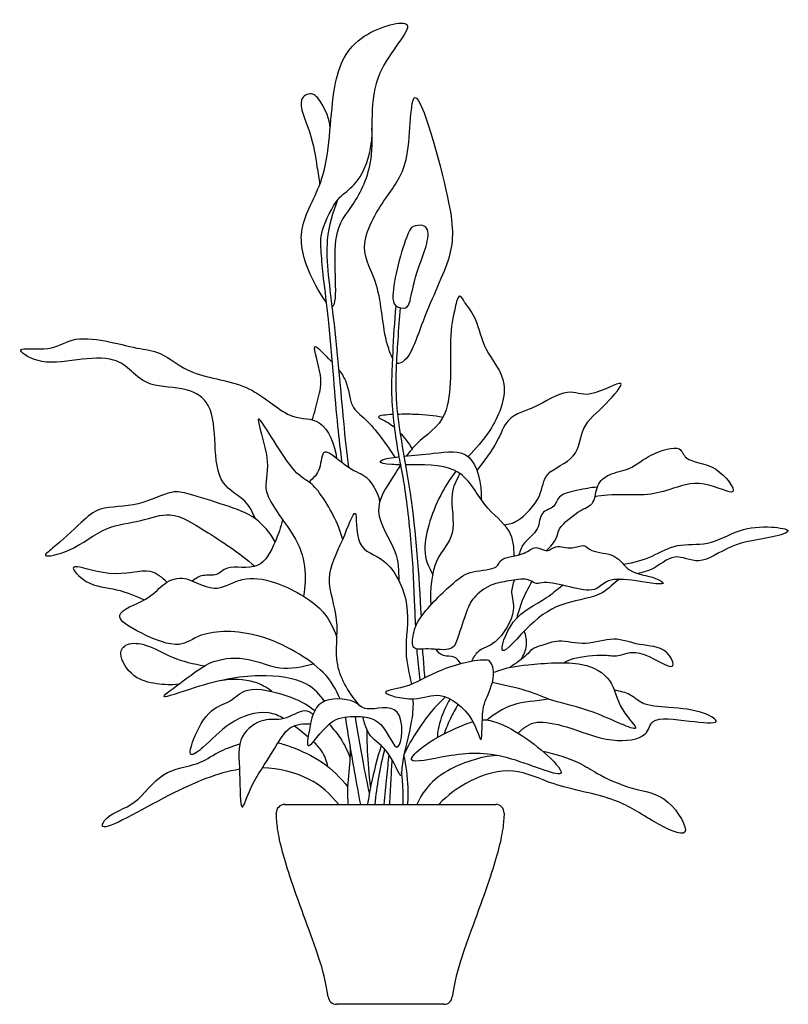
# Model space of a CAD drawing. Units: metres. Extents: x 0.01 to 1.09, y 0 to 1.38.
import ezdxf

# ---------------------------------------------------------------- set-up
doc = ezdxf.new("R2010")
doc.units = ezdxf.units.M

# ---------------------------------------------------------------- blocks, each defined once
blk = doc.blocks.new('BID-vegetation-peace lily m-elevation')
for centre, start, end in [((0.3851, 0.2682), 90, 181.89), ((0.6807, 0.2682), 358.11, 90), ((0.4576, 0.0117), 185.6817, 270), ((0.6082, 0.0117), 270, 354.3183)]:
    blk.add_arc(centre, 0.0117, start, end)
for points, knots in [([(0.4437, 0.983), (0.4365, 0.9916), (0.4121, 1.0357), (0.4012, 1.092), (0.4499, 1.1606), (0.448, 1.2865), (0.4805, 1.36), (0.5517, 1.379), (0.5565, 1.3717), (0.5619, 1.3636), (0.4955, 1.3006), (0.5158, 1.191), (0.4849, 1.1202), (0.4449, 1.0814), (0.461, 0.9821), (0.4514, 0.9769)], [2.624645, 2.624645, 2.624645, 2.624645, 2.890652, 3.345762, 3.832835, 4.445606, 4.945396, 5.379395, 5.379395, 5.379395, 5.86581, 6.457379, 6.920016, 7.345285, 7.876415, 7.876415, 7.876415, 7.876415]), ([(0.4489, 1.2274), (0.4481, 1.2398), (0.4379, 1.2622), (0.424, 1.2792), (0.4001, 1.2667), (0.4235, 1.221), (0.43, 1.1736), (0.433, 1.1564), (0.4341, 1.1482)], [0, 0, 0, 0, 0.334956, 0.571786, 0.791518, 1.162347, 1.549964, 1.824011, 1.824011, 1.824011, 1.824011]), ([(0.5364, 0.9048), (0.5337, 0.91), (0.5218, 0.9407), (0.5209, 1.0086), (0.484, 1.0591), (0.5275, 1.1344), (0.5635, 1.1744), (0.5606, 1.2696), (0.5678, 1.2701), (0.5773, 1.2708), (0.6208, 1.1169), (0.6228, 1.0493), (0.5784, 0.9657), (0.5589, 0.8958), (0.5414, 0.8976)], [2.351563, 2.351563, 2.351563, 2.351563, 2.490961, 3.007054, 3.429013, 3.912722, 4.369094, 4.879384, 4.879384, 4.879384, 5.559639, 6.071468, 6.624479, 7.093077, 7.093077, 7.093077, 7.093077]), ([(0.4656, 0.7583), (0.4634, 0.7754), (0.4592, 0.8105), (0.4536, 0.8771), (0.4474, 0.958), (0.4395, 1.0149), (0.4362, 1.0532), (0.4342, 1.0837), (0.4579, 1.1284), (0.4723, 1.1381), (0.4983, 1.1623), (0.5088, 1.2056), (0.5072, 1.2274)], [0, 0, 0, 0, 0.394177, 0.843448, 1.341424, 1.758589, 2.089605, 2.394924, 2.772592, 3.000773, 3.313515, 3.756934, 3.756934, 3.756934, 3.756934]), ([(0.4593, 1.1267), (0.4524, 1.1085), (0.4382, 1.0681), (0.4549, 0.9619), (0.4667, 0.8172), (0.4719, 0.7734), (0.4744, 0.7517)], [0, 0, 0, 0, 0.418502, 0.98929, 1.650329, 2.093859, 2.093859, 2.093859, 2.093859]), ([(0.5631, 1.0885), (0.5762, 1.0937), (0.5956, 1.0858), (0.5672, 1.024), (0.5621, 0.9872), (0.5563, 0.9729), (0.5379, 0.9768), (0.5353, 0.9943), (0.5427, 1.0356), (0.5562, 1.0765), (0.5607, 1.0857), (0.5631, 1.0885)], [0, 0, 0, 0, 0.23458, 0.694439, 1.066311, 1.265158, 1.482624, 1.707892, 2.094405, 2.481084, 2.688552, 2.688552, 2.688552, 2.688552]), ([(0.6374, 0.9823), (0.6357, 0.9859), (0.629, 0.9989), (0.6227, 0.9702), (0.6136, 0.931), (0.6238, 0.8198), (0.5764, 0.7942), (0.5601, 0.774), (0.5559, 0.7681)], [0, 0, 0, 0, 0.188754, 0.418263, 0.789929, 1.345151, 1.762834, 1.924, 1.924, 1.924, 1.924]), ([(0.6374, 0.9823), (0.643, 0.9749), (0.6551, 0.9593), (0.6629, 0.9146), (0.7052, 0.8709), (0.6748, 0.8004), (0.6527, 0.7786), (0.6421, 0.7671)], [0, 0, 0, 0, 0.28957, 0.651684, 1.058806, 1.508425, 1.887088, 1.887088, 1.887088, 1.887088]), ([(0.5686, 0.5294), (0.5681, 0.5407), (0.5663, 0.5817), (0.5638, 0.6464), (0.5521, 0.7359), (0.5474, 0.7548), (0.5329, 0.837), (0.5368, 0.911), (0.5391, 0.9561), (0.5412, 0.978)], [0.595426, 0.595426, 0.595426, 0.595426, 0.801521, 1.31436, 1.817177, 2.06767, 2.552356, 3.039254, 3.483947, 3.483947, 3.483947, 3.483947]), ([(0.5469, 0.9754), (0.5454, 0.9603), (0.5435, 0.9287), (0.5366, 0.8364), (0.5652, 0.7143), (0.5731, 0.6006), (0.5761, 0.5429)], [0, 0, 0, 0, 0.370363, 0.884455, 1.502957, 2.224313, 2.224313, 2.224313, 2.224313]), ([(0.3441, 0.6799), (0.3403, 0.6887), (0.3322, 0.7078), (0.2913, 0.7265), (0.2872, 0.784), (0.285, 0.8414), (0.2485, 0.8654), (0.1959, 0.8633), (0.1707, 0.8869), (0.1462, 0.9073), (0.093, 0.9037), (0.0428, 0.8942), (0, 0.9231), (0.0594, 0.9131), (0.0854, 0.9351), (0.1344, 0.9306), (0.1777, 0.9178), (0.2132, 0.9153), (0.2554, 0.8771), (0.3382, 0.8727), (0.3916, 0.8151), (0.4386, 0.825), (0.4559, 0.7831), (0.4576, 0.7647)], [0, 0, 0, 0, 0.294715, 0.638588, 1.044016, 1.451491, 1.789506, 2.178039, 2.490617, 2.788095, 3.179522, 3.590445, 3.873357, 4.210472, 4.538978, 4.910696, 5.281324, 5.598361, 5.996299, 6.490776, 6.956865, 7.296621, 7.703859, 7.703859, 7.703859, 7.703859]), ([(0.4236, 0.8187), (0.4273, 0.8284), (0.4322, 0.8501), (0.44, 0.8774), (0.4197, 0.9322), (0.4378, 0.913), (0.4484, 0.9025), (0.4519, 0.8987)], [0, 0, 0, 0, 0.307219, 0.619483, 0.966899, 1.199363, 1.320456, 1.320456, 1.320456, 1.320456]), ([(0.4607, 0.8888), (0.4645, 0.884), (0.4752, 0.8675), (0.4756, 0.8356), (0.5019, 0.8199), (0.5274, 0.7845), (0.5395, 0.7662)], [1.425062, 1.425062, 1.425062, 1.425062, 1.571106, 1.90077, 2.190869, 2.635354, 2.635354, 2.635354, 2.635354]), ([(0.6926, 0.6716), (0.699, 0.6726), (0.7125, 0.6744), (0.7473, 0.711), (0.7462, 0.7467), (0.7979, 0.7625), (0.799, 0.8113), (0.8327, 0.8359), (0.8727, 0.8841), (0.8092, 0.8456), (0.7826, 0.8654), (0.7363, 0.8352), (0.7165, 0.8299), (0.6946, 0.8186), (0.6836, 0.7861), (0.6644, 0.7606), (0.6543, 0.7478)], [0, 0, 0, 0, 0.241283, 0.614618, 0.92487, 1.288728, 1.640882, 2.015714, 2.337186, 2.704372, 3.014981, 3.3994, 3.655387, 3.909604, 4.224208, 4.607409, 4.607409, 4.607409, 4.607409]), ([(0.4665, 0.6511), (0.4607, 0.6733), (0.4384, 0.7129), (0.4192, 0.7333), (0.3941, 0.7439), (0.3301, 0.8607), (0.3697, 0.7536), (0.3485, 0.7185), (0.4011, 0.6583), (0.4153, 0.6148), (0.4142, 0.5852), (0.4113, 0.5717)], [0, 0, 0, 0, 0.453576, 0.729025, 1.038511, 1.534372, 1.958799, 2.318231, 2.778477, 3.155427, 3.508317, 3.508317, 3.508317, 3.508317]), ([(0.5371, 0.826), (0.5264, 0.8256), (0.5085, 0.8236), (0.5263, 0.8178), (0.5363, 0.8102), (0.5391, 0.8078)], [0.5285818, 0.5285818, 0.5285818, 0.5285818, 0.7342851, 0.9567932, 1.0439977, 1.0439977, 1.0439977, 1.0439977]), ([(0.6065, 0.822), (0.5934, 0.8244), (0.5799, 0.8264), (0.5511, 0.8264), (0.5431, 0.8262)], [0, 0, 0, 0, 0.3469057, 0.4908627, 0.4908627, 0.4908627, 0.4908627]), ([(0.5185, 0.7049), (0.5155, 0.7167), (0.5028, 0.7416), (0.4753, 0.7462), (0.4359, 0.7875), (0.4369, 0.747), (0.425, 0.737), (0.4192, 0.7314)], [0, 0, 0, 0, 0.330359, 0.632288, 0.977076, 1.243563, 1.513639, 1.513639, 1.513639, 1.513639]), ([(0.5521, 0.7677), (0.565, 0.7691), (0.6008, 0.7717), (0.6495, 0.7804), (0.6612, 0.729), (0.6604, 0.7068)], [2.2563, 2.2563, 2.2563, 2.2563, 2.524071, 2.911336, 3.309845, 3.309845, 3.309845, 3.309845]), ([(0.7514, 0.6353), (0.7571, 0.6402), (0.7677, 0.6527), (0.7668, 0.6673), (0.7995, 0.6937), (0.8201, 0.6998), (0.8208, 0.7282), (0.8391, 0.7443), (0.87, 0.748), (0.8955, 0.7712), (0.9413, 0.785), (0.9444, 0.7587), (0.9902, 0.7593), (1.029, 0.7032), (0.9685, 0.7379), (0.9245, 0.7198), (0.8893, 0.7116), (0.8445, 0.7148), (0.8252, 0.7118), (0.8196, 0.7107)], [0, 0, 0, 0, 0.260322, 0.463229, 0.807607, 1.054571, 1.323284, 1.582098, 1.877453, 2.211402, 2.553773, 2.773871, 3.137008, 3.481156, 3.834439, 4.21781, 4.549697, 4.940701, 5.105069, 5.105069, 5.105069, 5.105069]), ([(0.5476, 0.7557), (0.5431, 0.7557), (0.5276, 0.7559), (0.513, 0.7597), (0.527, 0.7645), (0.5401, 0.7664), (0.5455, 0.767)], [1.5825746, 1.5825746, 1.5825746, 1.5825746, 1.6663763, 1.891655, 2.0907037, 2.2083716, 2.2083716, 2.2083716, 2.2083716]), ([(0.5476, 0.7557), (0.5441, 0.7502), (0.531, 0.7288), (0.5035, 0.6909), (0.5453, 0.635), (0.5445, 0.6072), (0.545, 0.5936)], [2.033141, 2.033141, 2.033141, 2.033141, 2.172969, 2.571116, 2.997926, 3.348418, 3.348418, 3.348418, 3.348418]), ([(0.7065, 0.628), (0.7064, 0.6397), (0.7044, 0.6665), (0.6601, 0.6973), (0.636, 0.7569), (0.5767, 0.7559), (0.5543, 0.7557)], [0, 0, 0, 0, 0.325232, 0.715138, 1.151434, 1.542636, 1.542636, 1.542636, 1.542636]), ([(0.6247, 0.7468), (0.6184, 0.7385), (0.5979, 0.708), (0.5734, 0.6371), (0.5869, 0.6132), (0.5924, 0.6022)], [2.09037, 2.09037, 2.09037, 2.09037, 2.314086, 2.8175, 3.149383, 3.149383, 3.149383, 3.149383]), ([(0.6306, 0.7432), (0.6257, 0.734), (0.614, 0.7153), (0.6281, 0.6558), (0.5924, 0.6254), (0.5885, 0.5805), (0.5898, 0.5594)], [0, 0, 0, 0, 0.305842, 0.709265, 1.067391, 1.504376, 1.504376, 1.504376, 1.504376]), ([(0.3717, 0.6479), (0.3647, 0.6601), (0.3459, 0.6838), (0.3022, 0.699), (0.2517, 0.7148), (0.2259, 0.7211), (0.1809, 0.6958), (0.1253, 0.6982), (0.1007, 0.6753), (0.0643, 0.6412), (0.0409, 0.6242), (0.0905, 0.6342), (0.1328, 0.6712), (0.1835, 0.675), (0.2264, 0.693), (0.2754, 0.662), (0.322, 0.6326), (0.3431, 0.6135)], [0, 0, 0, 0, 0.355554, 0.730798, 1.12679, 1.400497, 1.784533, 2.184114, 2.497861, 2.898187, 3.109102, 3.426943, 3.853781, 4.238199, 4.593255, 4.993668, 5.500402, 5.500402, 5.500402, 5.500402]), ([(0.8229, 0.7243), (0.8137, 0.7237), (0.7968, 0.7202), (0.7669, 0.7141), (0.7649, 0.6948), (0.7413, 0.6908), (0.743, 0.6632), (0.7188, 0.6481), (0.715, 0.6354), (0.713, 0.6295)], [0, 0, 0, 0, 0.288965, 0.574431, 0.789526, 1.025076, 1.287779, 1.568498, 1.80574, 1.80574, 1.80574, 1.80574]), ([(0.382, 0.6791), (0.38, 0.668), (0.372, 0.6479), (0.3523, 0.6049), (0.3035, 0.617), (0.2914, 0.5984), (0.2702, 0.603), (0.2604, 0.5963), (0.2559, 0.5929)], [0, 0, 0, 0, 0.318362, 0.667642, 1.021105, 1.253373, 1.490487, 1.715495, 1.715495, 1.715495, 1.715495]), ([(0.4904, 0.4182), (0.4762, 0.4346), (0.4506, 0.474), (0.4646, 0.5385), (0.439, 0.5977), (0.4651, 0.6435), (0.4887, 0.7107), (0.4818, 0.6347), (0.5302, 0.6279), (0.5644, 0.5591), (0.5503, 0.4939), (0.5599, 0.4631), (0.5625, 0.4482)], [0, 0, 0, 0, 0.441524, 0.877411, 1.295601, 1.712492, 2.061192, 2.41443, 2.770056, 3.226603, 3.671085, 4.041574, 4.041574, 4.041574, 4.041574]), ([(0.8594, 0.6163), (0.8755, 0.619), (0.8995, 0.6258), (0.9343, 0.647), (0.9786, 0.6409), (1.0213, 0.6667), (1.0623, 0.6703), (1.101, 0.6638), (1.0631, 0.6519), (1.0094, 0.6467), (0.9673, 0.6121), (0.9297, 0.635), (0.9064, 0.6099), (0.886, 0.6048), (0.8796, 0.6034)], [8.920593, 8.920593, 8.920593, 8.920593, 9.272869, 9.611909, 9.96868, 10.348802, 10.717522, 10.98399, 11.248346, 11.672288, 12.05696, 12.377377, 12.712367, 12.86869, 12.86869, 12.86869, 12.86869]), ([(0.5761, 0.5429), (0.5696, 0.5338), (0.5656, 0.5216), (0.5617, 0.4946), (0.587, 0.4997), (0.6203, 0.4931), (0.6281, 0.5145), (0.6395, 0.5503), (0.6481, 0.5703), (0.6737, 0.5894), (0.6984, 0.5925), (0.7247, 0.598), (0.7374, 0.5873), (0.7496, 0.5931), (0.7846, 0.5844), (0.8199, 0.5762), (0.8353, 0.5958), (0.8675, 0.596), (0.9257, 0.5843), (0.902, 0.6), (0.8647, 0.6033), (0.851, 0.6325), (0.8144, 0.6319), (0.8044, 0.6463), (0.7875, 0.6356), (0.7642, 0.6451), (0.7532, 0.631), (0.7357, 0.6442), (0.7222, 0.6284), (0.6851, 0.6263), (0.6847, 0.6086), (0.6449, 0.6079), (0.6216, 0.5918), (0.5862, 0.5571), (0.5761, 0.5429)], [0, 0, 0, 0, 0.279899, 0.519602, 0.765549, 1.071643, 1.308986, 1.645605, 1.905021, 2.201808, 2.481304, 2.758401, 2.961867, 3.145391, 3.475446, 3.79731, 4.041188, 4.366768, 4.730846, 4.926435, 5.264376, 5.556801, 5.869756, 6.07211, 6.293942, 6.555306, 6.756953, 6.97537, 7.210984, 7.526466, 7.715044, 8.031035, 8.339281, 8.781766, 8.781766, 8.781766, 8.781766]), ([(0.2203, 0.5911), (0.2134, 0.5974), (0.1965, 0.6138), (0.1441, 0.5944), (0.074, 0.6236), (0.1088, 0.5848), (0.1503, 0.5835), (0.1759, 0.5718), (0.1887, 0.5666)], [0, 0, 0, 0, 0.289642, 0.704134, 1.094716, 1.376485, 1.740553, 2.093295, 2.093295, 2.093295, 2.093295]), ([(0.4629, 0.4277), (0.4566, 0.4411), (0.443, 0.4697), (0.3527, 0.5251), (0.2679, 0.5232), (0.2383, 0.4963), (0.1866, 0.5174), (0.136, 0.5466), (0.195, 0.5658), (0.2121, 0.5875), (0.243, 0.6043), (0.2866, 0.5736), (0.3211, 0.5983), (0.3678, 0.5969), (0.4396, 0.5586), (0.4527, 0.5286), (0.4583, 0.5139)], [0, 0, 0, 0, 0.36536, 0.920777, 1.413033, 1.731021, 2.139258, 2.480296, 2.83727, 3.142365, 3.440103, 3.811644, 4.142536, 4.511298, 4.994211, 5.369436, 5.369436, 5.369436, 5.369436]), ([(0.7066, 0.5943), (0.7047, 0.5885), (0.7004, 0.5757), (0.7113, 0.551), (0.6834, 0.503), (0.6553, 0.4974), (0.6493, 0.4854), (0.6468, 0.4803)], [0, 0, 0, 0, 0.233308, 0.507299, 0.897309, 1.180825, 1.407563, 1.407563, 1.407563, 1.407563]), ([(0.8538, 0.5952), (0.8452, 0.59), (0.8315, 0.5706), (0.7747, 0.5644), (0.7312, 0.5382), (0.6945, 0.4928), (0.6904, 0.4953), (0.6867, 0.4977), (0.7028, 0.5466), (0.7454, 0.5624), (0.7668, 0.5811), (0.7742, 0.587)], [5.798807, 5.798807, 5.798807, 5.798807, 6.087883, 6.487491, 6.910964, 7.30264, 7.30264, 7.30264, 7.659033, 8.076782, 8.283846, 8.283846, 8.283846, 8.283846]), ([(0.7314, 0.5921), (0.7259, 0.5834), (0.7167, 0.5646), (0.7121, 0.5489), (0.7102, 0.5409)], [0, 0, 0, 0, 0.3053639, 0.5768251, 0.5768251, 0.5768251, 0.5768251]), ([(0.7759, 0.4784), (0.7803, 0.4806), (0.7885, 0.4858), (0.8335, 0.491), (0.8524, 0.4854), (0.8803, 0.5019), (0.9382, 0.4586), (0.9208, 0.5019), (0.881, 0.5014), (0.8462, 0.5165), (0.8069, 0.5009), (0.7696, 0.5119), (0.7462, 0.5028), (0.7307, 0.498), (0.7242, 0.4884), (0.7089, 0.4771), (0.7008, 0.4721)], [0, 0, 0, 0, 0.211409, 0.572016, 0.814595, 1.113873, 1.49965, 1.752144, 2.094939, 2.427967, 2.773842, 3.10925, 3.379701, 3.590529, 3.773196, 4.065778, 4.065778, 4.065778, 4.065778]), ([(0.7161, 0.4828), (0.7201, 0.4887), (0.7257, 0.5026), (0.7232, 0.5164), (0.7208, 0.5227)], [0, 0, 0, 0, 0.2538799, 0.4992495, 0.4992495, 0.4992495, 0.4992495]), ([(0.2366, 0.4482), (0.2265, 0.4469), (0.2056, 0.4481), (0.1724, 0.4554), (0.1498, 0.4904), (0.1643, 0.5074), (0.1937, 0.5048), (0.2277, 0.4836), (0.2577, 0.4768), (0.273, 0.474)], [0, 0, 0, 0, 0.30366, 0.622224, 0.949109, 1.167727, 1.449558, 1.797829, 2.170959, 2.170959, 2.170959, 2.170959]), ([(0.5749, 0.4539), (0.5734, 0.466), (0.5719, 0.4779), (0.5706, 0.4951), (0.5704, 0.4977)], [0, 0, 0, 0, 0.3304966, 0.3875036, 0.3875036, 0.3875036, 0.3875036]), ([(0.5814, 0.4572), (0.5808, 0.4674), (0.5796, 0.4831), (0.5786, 0.4939), (0.5782, 0.4975)], [0.0956078, 0.0956078, 0.0956078, 0.0956078, 0.3479006, 0.4771187, 0.4771187, 0.4771187, 0.4771187]), ([(0.6317, 0.4769), (0.6295, 0.4807), (0.6235, 0.4891), (0.6068, 0.4859), (0.5997, 0.4935), (0.5969, 0.4972)], [0, 0, 0, 0, 0.1994667, 0.4109581, 0.6152286, 0.6152286, 0.6152286, 0.6152286]), ([(0.4409, 0.4244), (0.4341, 0.4338), (0.4179, 0.4542), (0.3457, 0.4652), (0.2691, 0.4485), (0.1985, 0.4217), (0.2484, 0.4558), (0.2823, 0.4845), (0.3358, 0.4869), (0.3771, 0.4667), (0.41, 0.4723), (0.4251, 0.4769)], [0, 0, 0, 0, 0.322598, 0.772451, 1.294988, 1.663804, 1.98511, 2.373773, 2.757425, 3.125332, 3.501879, 3.501879, 3.501879, 3.501879]), ([(0.6714, 0.4816), (0.6815, 0.4699), (0.6731, 0.4362), (0.66, 0.4188), (0.6629, 0.3515), (0.6502, 0.4062), (0.6026, 0.4416), (0.5707, 0.4221), (0.5086, 0.4378), (0.5605, 0.4429), (0.5996, 0.4708), (0.6585, 0.4842), (0.6714, 0.4816)], [0, 0, 0, 0, 0.323138, 0.633611, 0.997463, 1.308044, 1.730066, 2.079566, 2.436057, 2.730009, 3.162105, 3.613008, 3.613008, 3.613008, 3.613008]), ([(0.6791, 0.4654), (0.6957, 0.4721), (0.7258, 0.4758), (0.8014, 0.4825), (0.8457, 0.457), (0.8515, 0.4142), (0.8952, 0.3725), (0.8129, 0.4146), (0.7614, 0.4231), (0.7266, 0.4402), (0.6907, 0.4474), (0.676, 0.4505)], [3.871295, 3.871295, 3.871295, 3.871295, 4.239496, 4.721478, 5.093614, 5.466762, 5.777017, 6.213468, 6.645249, 6.988499, 7.376561, 7.376561, 7.376561, 7.376561]), ([(0.367, 0.4382), (0.3595, 0.4437), (0.3434, 0.4541), (0.3108, 0.4564), (0.2954, 0.4532)], [0, 0, 0, 0, 0.2887477, 0.66446, 0.66446, 0.66446, 0.66446]), ([(0.3838, 0.4002), (0.3771, 0.4041), (0.3538, 0.414), (0.3056, 0.3964), (0.2754, 0.3622), (0.2488, 0.3429), (0.2574, 0.3746), (0.2788, 0.4154), (0.3101, 0.4223), (0.3316, 0.4478), (0.3907, 0.433), (0.4152, 0.4211), (0.4273, 0.4114)], [0.833506, 0.833506, 0.833506, 0.833506, 1.009457, 1.419042, 1.806692, 2.050539, 2.3019, 2.679399, 2.976745, 3.271932, 3.678352, 4.043705, 4.043705, 4.043705, 4.043705]), ([(0.5435, 0.3605), (0.5381, 0.3579), (0.5229, 0.403), (0.4808, 0.4034), (0.4478, 0.4014), (0.4129, 0.3471), (0.4203, 0.3884), (0.4285, 0.4312), (0.4853, 0.4279), (0.497, 0.4069), (0.5559, 0.4288), (0.5495, 0.3634), (0.5435, 0.3605)], [0, 0, 0, 0, 0.343553, 0.688325, 1.012299, 1.36975, 1.628167, 1.982307, 2.348741, 2.601359, 2.957045, 3.33924, 3.33924, 3.33924, 3.33924]), ([(0.5647, 0.4279), (0.5651, 0.4184), (0.5636, 0.3894), (0.5482, 0.3434), (0.5495, 0.3086), (0.5324, 0.3576), (0.5028, 0.3724), (0.4966, 0.3934), (0.4944, 0.4028)], [4.20593, 4.20593, 4.20593, 4.20593, 4.429861, 4.860693, 5.087012, 5.40997, 5.735943, 6.030734, 6.030734, 6.030734, 6.030734]), ([(0.6105, 0.4304), (0.6042, 0.4247), (0.5913, 0.4133), (0.5622, 0.3722), (0.5521, 0.3496)], [0, 0, 0, 0, 0.277765, 0.7505063, 0.7505063, 0.7505063, 0.7505063]), ([(0.6168, 0.4277), (0.611, 0.4183), (0.6022, 0.3979), (0.5994, 0.3817), (0.5986, 0.3735)], [0, 0, 0, 0, 0.3145529, 0.58555, 0.58555, 0.58555, 0.58555]), ([(0.7123, 0.3797), (0.7156, 0.3836), (0.7242, 0.3903), (0.7393, 0.3977), (0.7829, 0.3899), (0.8392, 0.365), (0.8948, 0.3721), (0.8963, 0.4045), (0.9492, 0.3965), (1.0014, 0.3916), (0.9697, 0.4117), (0.9244, 0.4161), (0.8851, 0.4182), (0.8718, 0.4341), (0.8555, 0.4387), (0.8468, 0.4397)], [0, 0, 0, 0, 0.215891, 0.430242, 0.78348, 1.229956, 1.606228, 1.855807, 2.246722, 2.581826, 2.824736, 3.215291, 3.549964, 3.802791, 4.014205, 4.014205, 4.014205, 4.014205]), ([(0.628, 0.4203), (0.624, 0.4138), (0.6168, 0.4003), (0.6109, 0.386), (0.6083, 0.3788)], [0, 0, 0, 0, 0.2621219, 0.5254572, 0.5254572, 0.5254572, 0.5254572]), ([(0.7552, 0.4274), (0.736, 0.4243), (0.7047, 0.4236), (0.6792, 0.4069), (0.6682, 0.3981)], [4.6244935, 4.6244935, 4.6244935, 4.6244935, 5.01607, 5.3718929, 5.3718929, 5.3718929, 5.3718929]), ([(0.4248, 0.4057), (0.4213, 0.4083), (0.4126, 0.4161), (0.3833, 0.3952), (0.3555, 0.4027), (0.3171, 0.3758), (0.3232, 0.3292), (0.3223, 0.2575), (0.3378, 0.3101), (0.3684, 0.3508), (0.3891, 0.3924), (0.4118, 0.3932), (0.4212, 0.3926)], [0, 0, 0, 0, 0.198137, 0.503063, 0.794205, 1.1298, 1.52343, 1.899394, 2.195402, 2.616371, 2.973176, 3.26403, 3.26403, 3.26403, 3.26403]), ([(0.4916, 0.2799), (0.4887, 0.2951), (0.4825, 0.3283), (0.4743, 0.377), (0.4704, 0.4024)], [0.0349461, 0.0349461, 0.0349461, 0.0349461, 0.3940082, 0.8747568, 0.8747568, 0.8747568, 0.8747568]), ([(0.5038, 0.2959), (0.5007, 0.3107), (0.4946, 0.3405), (0.4873, 0.3822), (0.4841, 0.4031)], [0, 0, 0, 0, 0.3695153, 0.8058129, 0.8058129, 0.8058129, 0.8058129]), ([(0.4179, 0.3742), (0.4144, 0.3772), (0.4079, 0.3824), (0.4012, 0.3878), (0.3984, 0.3901)], [0.5083295, 0.5083295, 0.5083295, 0.5083295, 0.6193713, 0.7002962, 0.7002962, 0.7002962, 0.7002962]), ([(0.4474, 0.3923), (0.4532, 0.3858), (0.4671, 0.3683), (0.4732, 0.3547), (0.477, 0.3448)], [4.2495047, 4.2495047, 4.2495047, 4.2495047, 4.4393226, 4.7477221, 4.7477221, 4.7477221, 4.7477221]), ([(0.6618, 0.3984), (0.6653, 0.3985), (0.6908, 0.3966), (0.7503, 0.3557), (0.7894, 0.3084), (0.6879, 0.3551), (0.6233, 0.3514), (0.5655, 0.3376), (0.5629, 0.3424), (0.5608, 0.3465), (0.5913, 0.3724), (0.626, 0.387), (0.644, 0.3946), (0.6486, 0.396)], [0.972092, 0.972092, 0.972092, 0.972092, 1.062371, 1.592573, 1.898455, 2.380524, 2.882941, 3.270899, 3.270899, 3.270899, 3.595576, 3.992818, 4.122147, 4.122147, 4.122147, 4.122147]), ([(0.5055, 0.3049), (0.5035, 0.3213), (0.5009, 0.3543), (0.5005, 0.3742), (0.5005, 0.3842)], [0, 0, 0, 0, 0.3856604, 0.6849451, 0.6849451, 0.6849451, 0.6849451]), ([(0.3217, 0.3291), (0.2914, 0.3242), (0.2255, 0.2977), (0.1203, 0.2342), (0.1365, 0.267), (0.1797, 0.2782), (0.2098, 0.3285), (0.265, 0.3342), (0.2865, 0.3515), (0.3112, 0.3616), (0.3223, 0.3648)], [1.009326, 1.009326, 1.009326, 1.009326, 1.517409, 2.071838, 2.271929, 2.636318, 3.04599, 3.434024, 3.749177, 3.987632, 3.987632, 3.987632, 3.987632]), ([(0.3759, 0.3664), (0.3818, 0.3649), (0.4029, 0.3579), (0.4397, 0.3409), (0.4635, 0.3173), (0.4737, 0.3042)], [4.3922817, 4.3922817, 4.3922817, 4.3922817, 4.5400032, 4.9261791, 5.3117595, 5.3117595, 5.3117595, 5.3117595]), ([(0.4457, 0.3328), (0.4438, 0.3406), (0.4404, 0.3522), (0.4298, 0.3635), (0.4252, 0.3678)], [0, 0, 0, 0, 0.268162, 0.4279559, 0.4279559, 0.4279559, 0.4279559]), ([(0.4744, 0.2799), (0.4737, 0.2877), (0.4727, 0.306), (0.4778, 0.3449), (0.4772, 0.3557), (0.477, 0.3611)], [0.0618678, 0.0618678, 0.0618678, 0.0618678, 0.3019272, 0.6513411, 0.8724641, 0.8724641, 0.8724641, 0.8724641]), ([(0.5204, 0.3622), (0.5147, 0.3447), (0.5063, 0.3114), (0.5026, 0.2893), (0.5013, 0.2799)], [0, 0, 0, 0, 0.4070248, 0.6787811, 0.6787811, 0.6787811, 0.6787811]), ([(0.525, 0.3576), (0.5217, 0.3444), (0.5163, 0.3195), (0.5126, 0.2926), (0.5113, 0.2799)], [0, 0, 0, 0, 0.3504689, 0.6647219, 0.6647219, 0.6647219, 0.6647219]), ([(0.5312, 0.35), (0.5299, 0.3393), (0.5276, 0.3188), (0.525, 0.2927), (0.5238, 0.2799)], [0, 0, 0, 0, 0.3120665, 0.6333664, 0.6333664, 0.6333664, 0.6333664]), ([(0.5576, 0.2799), (0.5582, 0.2877), (0.5587, 0.3077), (0.5555, 0.3347), (0.5521, 0.3496)], [0.0797321, 0.0797321, 0.0797321, 0.0797321, 0.3114098, 0.6821336, 0.6821336, 0.6821336, 0.6821336]), ([(0.6823, 0.3486), (0.6584, 0.3469), (0.6124, 0.3307), (0.5838, 0.3051), (0.5735, 0.2874), (0.5702, 0.2799)], [0, 0, 0, 0, 0.464736, 0.813457, 1.046033, 1.046033, 1.046033, 1.046033]), ([(0.7465, 0.3545), (0.7639, 0.3513), (0.7986, 0.3395), (0.8216, 0.3227), (0.873, 0.2989), (0.9222, 0.2954), (0.9629, 0.2244), (0.8952, 0.2581), (0.851, 0.2902), (0.7611, 0.3045), (0.7073, 0.3344), (0.6445, 0.3166), (0.6134, 0.2931), (0.601, 0.2799)], [0, 0, 0, 0, 0.399418, 0.696878, 1.097384, 1.497859, 1.878829, 2.244552, 2.681297, 3.193701, 3.619499, 4.050231, 4.430973, 4.430973, 4.430973, 4.430973]), ([(0.4608, 0.2799), (0.4493, 0.2942), (0.4224, 0.3193), (0.3776, 0.3305), (0.3538, 0.3312)], [0.0250039, 0.0250039, 0.0250039, 0.0250039, 0.4195189, 0.828171, 0.828171, 0.828171, 0.828171]), ([(0.5322, 0.2799), (0.5329, 0.2914), (0.5342, 0.3152), (0.5351, 0.3331), (0.5356, 0.3427)], [0.0457315, 0.0457315, 0.0457315, 0.0457315, 0.343133, 0.6376859, 0.6376859, 0.6376859, 0.6376859]), ([(0.5509, 0.2799), (0.5512, 0.288), (0.5509, 0.3053), (0.5497, 0.3177), (0.5488, 0.3249)], [0.0803997, 0.0803997, 0.0803997, 0.0803997, 0.3084089, 0.5639123, 0.5639123, 0.5639123, 0.5639123]), ([(0.3851, 0.2799), (0.4343, 0.2799), (0.4836, 0.2799), (0.5329, 0.2799), (0.5821, 0.2799), (0.6314, 0.2799), (0.6807, 0.2799)], [2.1580921, 2.1580921, 2.1580921, 2.1580921, 2.5595931, 2.5595931, 2.5595931, 2.9610942, 2.9610942, 2.9610942, 2.9610942]), ([(0.4459, 0.0106), (0.4426, 0.0326), (0.4335, 0.0685), (0.3928, 0.1724), (0.3755, 0.236), (0.3736, 0.2608), (0.3734, 0.2678)], [0.35995, 0.35995, 0.35995, 0.35995, 0.749573, 1.349119, 1.828703, 2.021067, 2.021067, 2.021067, 2.021067]), ([(0.6924, 0.2678), (0.6922, 0.2608), (0.6902, 0.236), (0.6729, 0.1724), (0.6322, 0.0685), (0.6231, 0.0326), (0.6198, 0.0106)], [3.098119, 3.098119, 3.098119, 3.098119, 3.290484, 3.770068, 4.369613, 4.759236, 4.759236, 4.759236, 4.759236])]:
    blk.add_open_spline(points, degree=3, knots=knots)
for points in [[(0.5466, 0.8005), (0.553, 0.7937), (0.5588, 0.7858), (0.5636, 0.7781)], [(0.5329, 0), (0.5078, 0), (0.4827, 0), (0.4576, 0)], [(0.6082, 0), (0.5831, 0), (0.558, 0), (0.5329, 0)]]:
    blk.add_open_spline(points, degree=3)

msp = doc.modelspace()

# ---------------------------------------------------------------- block references
msp.add_blockref('BID-vegetation-peace lily m-elevation', (0, 0))

doc.saveas('drawing.dxf')
